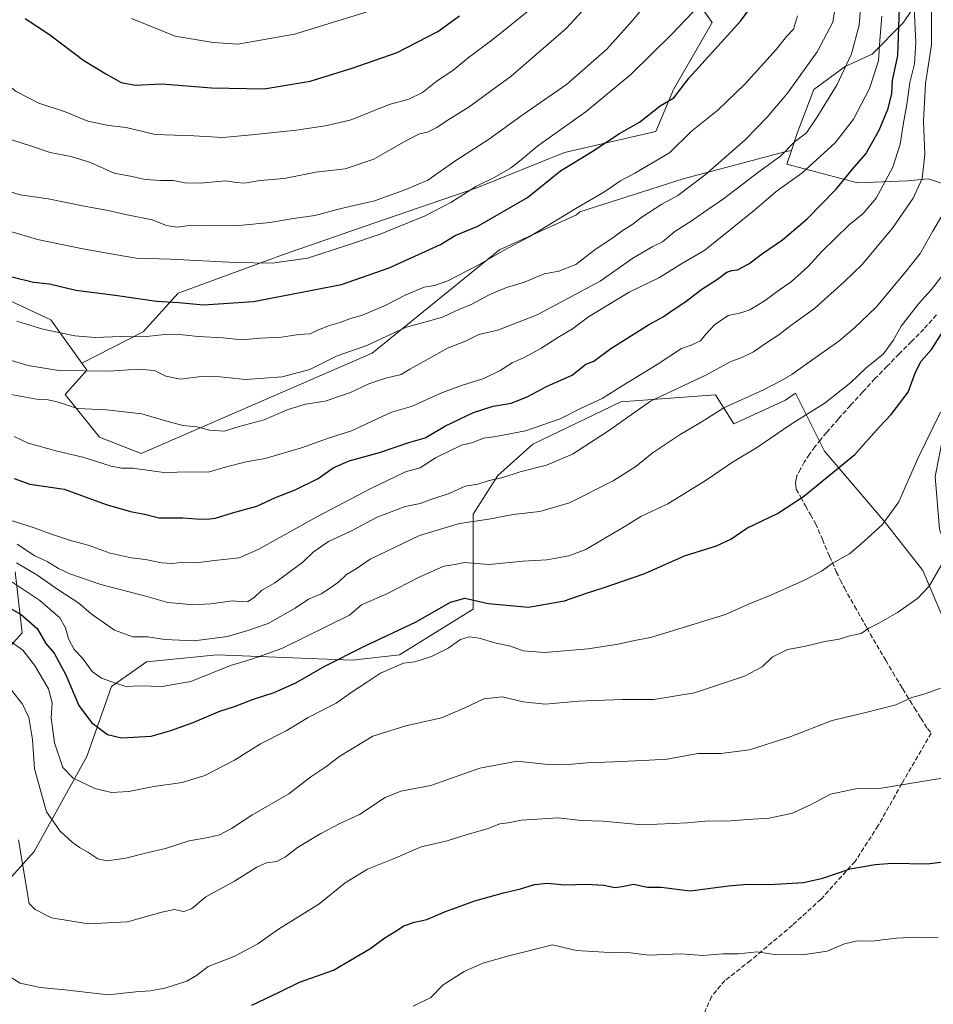
# Model space of a CAD drawing. Units: metres. Extents: x 634331 to 637781, y 4750566 to 4752947.
# Drawn here: x 635118 to 635436, y 4751748 to 4752091 of the extents above; entities that cross this region are included whole.
import ezdxf

# ---------------------------------------------------------------- set-up
doc = ezdxf.new("R2010")
doc.units = ezdxf.units.M
doc.header["$MEASUREMENT"] = 0
doc.linetypes.add('DGN Style 3', pattern=[2.307223, 1.648017, -0.659207])
for name, color, linetype, lineweight in [('Arbolado forestal CxS', 92, 'Continuous', 0), ('Curva de nivel maestra', 30, 'Continuous', 30), ('Curva de nivel normal', 30, 'Continuous', 0), ('Matorral CxS', 135, 'Continuous', 0), ('Pastizal CxS', 92, 'Continuous', 0), ('Senda', 7, 'DGN Style 3', 0)]:
    doc.layers.add(name, color=color, linetype=linetype, lineweight=lineweight)

msp = doc.modelspace()

# ---------------------------------------------------------------- linework, layer by layer
at = {"layer": 'Arbolado forestal CxS', "color": 92, "linetype": 'Continuous', "lineweight": 0}
for points in [[(635507.9547, 4752324.2233, 976.5291), (635478.5527, 4752346.8613, 990.9364), (635461.8865, 4752352.7747, 999.0348), (635388.7309, 4752357.2055, 1023.2489), (635380.4707, 4752355.4065, 1023.5471), (635375.4675, 4752354.3169, 1024.5401), (635413.7425, 4752298.8025, 1007.8476), (635414.8501, 4752231.5161, 1027.5498), (635449.3213, 4752224.8001, 1017.8046), (635458.4863, 4752214.2441, 1018.367), (635465.8949, 4752197.9281, 1017.0856), (635466.3725, 4752179.5243, 1018.7714), (635461.2275, 4752174.1051, 1021.0655), (635455.8611, 4752168.4527, 1023.8994), (635411.9707, 4752139.2013, 1056.8534), (635429.4043, 4752128.2335, 1042.6264), (635434.4663, 4752102.9209, 1041.5487), (635425.7871, 4752089.9033, 1049.2583), (635414.9385, 4752079.0553, 1056.8249), (635405.5363, 4752074.7163, 1060.7442), (635394.6877, 4752066.7613, 1063.1037), (635388.9015, 4752051.5739, 1061.5881), (635386.8717, 4752045.4851, 1060.4763)], [(635454.7149, 4752029.1525, 1030.2843), (635434.4645, 4752035.6621, 1039.6934), (635427.2323, 4752034.9389, 1043.084), (635409.8747, 4752034.2163, 1049.213), (635385.2851, 4752040.7257, 1059.3882), (635386.8717, 4752045.4851, 1060.4763), (635388.9015, 4752051.5739, 1061.5881), (635394.6877, 4752066.7613, 1063.1037), (635405.5363, 4752074.7163, 1060.7442), (635414.9385, 4752079.0553, 1056.8249), (635425.7871, 4752089.9033, 1049.2583), (635434.4663, 4752102.9209, 1041.5487)], [(635139.8201, 4751971.4655, 1067.5936), (635129.0295, 4751986.5081, 1072.0125), (635114.8855, 4751993.1223, 1072.6809), (635107.6737, 4752001.8245, 1074.8015), (635100.1581, 4752023.7245, 1080.9755), (635088.3833, 4752041.3925, 1084.3679), (635076.6095, 4752048.7539, 1084.9693), (635060.9005, 4752066.6421, 1087.7685), (635041.2843, 4752066.4227, 1085.5842), (635029.5093, 4752064.9509, 1088.7726), (635019.2059, 4752056.1173, 1088.6082), (635019.1569, 4752055.5783, 1088.489)], [(635114.8855, 4751993.1223, 1072.6809), (635129.0295, 4751986.5081, 1072.0125), (635139.8201, 4751971.4655, 1067.5936), (635141.5493, 4751969.0549, 1066.5966), (635134.0031, 4751960.5851, 1062.302), (635145.9659, 4751945.6741, 1058.2111), (635160.4967, 4751939.9727, 1057.1684), (635240.8685, 4751974.8713, 1064.8055), (635285.2761, 4752010.9297, 1071.4597), (635312.0247, 4752023.1219, 1070.0662), (635313.2411, 4752024.1173, 1070.1875), (635349.1235, 4752035.6643, 1067.0992), (635384.5619, 4752045.0651, 1061.0302), (635386.8717, 4752045.4851, 1060.4763), (635385.2851, 4752040.7257, 1059.3882), (635409.8747, 4752034.2163, 1049.213), (635427.2323, 4752034.9389, 1043.084), (635434.4645, 4752035.6621, 1039.6934), (635454.7149, 4752029.1525, 1030.2843)], [(635139.8201, 4751971.4655, 1067.5936), (635141.5493, 4751969.0549, 1066.5966), (635134.0031, 4751960.5851, 1062.302), (635145.9659, 4751945.6741, 1058.2111), (635160.4967, 4751939.9727, 1057.1684), (635240.8685, 4751974.8713, 1064.8055), (635285.2761, 4752010.9297, 1071.4597), (635312.0247, 4752023.1219, 1070.0662), (635313.2411, 4752024.1173, 1070.1875), (635349.1235, 4752035.6643, 1067.0992), (635384.5619, 4752045.0651, 1061.0302), (635386.8717, 4752045.4851, 1060.4763)], [(635386.8717, 4752045.4851, 1060.4763), (635385.2851, 4752040.7257, 1059.3882), (635409.8747, 4752034.2163, 1049.213), (635427.2323, 4752034.9389, 1043.084), (635434.4645, 4752035.6621, 1039.6934), (635454.7149, 4752029.1525, 1030.2843), (635458.8401, 4752022.6699, 1028.0142), (635465.8833, 4752027.2271, 1024.2076), (635494.3997, 4752034.5851, 1010.2606), (635515.5565, 4752018.9469, 992.7754), (635505.4375, 4752007.9089, 994.3703), (635485.2001, 4751999.6307, 1003.2494), (635466.8023, 4751988.5929, 1011.7566), (635453.9237, 4751979.3947, 1018.5803), (635443.7093, 4751964.2961, 1020.3068), (635442.1649, 4751958.5781, 1020.0304), (635436.8941, 4751931.9485, 1017.7816), (635438.4637, 4751913.6187, 1016.2684), (635442.1535, 4751903.5287, 1014.9093), (635451.3033, 4751892.6185, 1012.1816), (635465.7331, 4751877.5783, 1005.624), (635494.4929, 4751849.0179, 992.4468), (635522.4125, 4751818.6675, 984.1775), (635575.4575, 4751774.3103, 983.2711)], [(635386.8717, 4752045.4851, 1060.4763), (635385.2851, 4752040.7257, 1059.3882), (635409.8747, 4752034.2163, 1049.213), (635427.2323, 4752034.9389, 1043.084), (635434.4645, 4752035.6621, 1039.6934), (635454.7149, 4752029.1525, 1030.2843), (635458.8401, 4752022.6699, 1028.0142), (635465.8833, 4752027.2271, 1024.2076), (635494.3997, 4752034.5851, 1010.2606), (635515.5565, 4752018.9469, 992.7754), (635505.4375, 4752007.9089, 994.3703), (635485.2001, 4751999.6307, 1003.2494), (635466.8023, 4751988.5929, 1011.7566), (635453.9237, 4751979.3947, 1018.5803), (635443.7093, 4751964.2961, 1020.3068), (635442.1649, 4751958.5781, 1020.0304), (635436.8941, 4751931.9485, 1017.7816), (635438.4637, 4751913.6187, 1016.2684), (635442.1535, 4751903.5287, 1014.9093), (635451.3033, 4751892.6185, 1012.1816), (635465.7331, 4751877.5783, 1005.624), (635494.4929, 4751849.0179, 992.4468), (635522.4125, 4751818.6675, 984.1775), (635575.4575, 4751774.3103, 983.2711)], [(635443.5771, 4751873.5873, 1011.7632), (635432.5735, 4751899.2635, 1016.3085), (635419.1243, 4751916.3811, 1020.4586), (635398.3393, 4751940.8349, 1026.9213), (635388.2309, 4751961.0523, 1033.2277), (635384.8131, 4751958.5107, 1033.0362), (635366.7609, 4751950.2787, 1033.4244), (635360.4363, 4751960.3985, 1037.1911), (635327.4235, 4751957.9541, 1043.9498), (635296.8559, 4751943.2829, 1043.8363), (635284.6287, 4751932.2793, 1040.9636), (635276.0695, 4751918.8303, 1036.6308), (635276.0693, 4751908.9233, 1033.2287), (635276.0687, 4751885.8183, 1024.6594), (635250.3919, 4751869.9243, 1022.3084), (635234.0159, 4751868.0407, 1024.988), (635216.1565, 4751868.7025, 1028.5279), (635186.8119, 4751869.9259, 1033.8382), (635162.3581, 4751867.4813, 1032.9416), (635150.1309, 4751858.9229, 1030.0061), (635141.5715, 4751834.4699, 1022.6111), (635123.2303, 4751801.4585, 1011.5148), (635113.4485, 4751790.4547, 1007.4753)], [(635443.5771, 4751873.5873, 1011.7632), (635432.5735, 4751899.2635, 1016.3085), (635419.1243, 4751916.3811, 1020.4586), (635398.3393, 4751940.8349, 1026.9213), (635388.2309, 4751961.0523, 1033.2277), (635384.8131, 4751958.5107, 1033.0362), (635366.7609, 4751950.2787, 1033.4244), (635360.4363, 4751960.3985, 1037.1911), (635327.4235, 4751957.9541, 1043.9498), (635296.8559, 4751943.2829, 1043.8363), (635284.6287, 4751932.2793, 1040.9636), (635276.0695, 4751918.8303, 1036.6308), (635276.0693, 4751908.9233, 1033.2287), (635276.0687, 4751885.8183, 1024.6594), (635250.3919, 4751869.9243, 1022.3084), (635234.0159, 4751868.0407, 1024.988), (635216.1565, 4751868.7025, 1028.5279), (635186.8119, 4751869.9259, 1033.8382), (635162.3581, 4751867.4813, 1032.9416), (635150.1309, 4751858.9229, 1030.0061), (635141.5715, 4751834.4699, 1022.6111), (635123.2303, 4751801.4585, 1011.5148), (635113.4485, 4751790.4547, 1007.4753)], [(635113.2787, 4751871.0077, 1018.9609), (635119.0039, 4751877.5503, 1022.788), (635116.5503, 4751898.8141, 1033.9067)], [(635113.2787, 4751871.0077, 1018.9609), (635119.0039, 4751877.5503, 1022.788), (635116.5503, 4751898.8141, 1033.9067)]]:
    msp.add_polyline3d(points, dxfattribs=at)
at = {"layer": 'Curva de nivel maestra', "color": 30, "linetype": 'Continuous', "lineweight": 30, "flags": 128}
for points, elevation in [([(635115.4, 4752001.4501), (635123.01, 4751999.6801), (635128.61, 4751999.0501), (635137.68, 4751996.9001), (635151.37, 4751995.1201), (635165.86, 4751993.0101), (635173.6, 4751992.5801), (635182.12, 4751991.7001), (635199.6, 4751992.9101), (635230.18, 4751998.8801), (635246.78, 4752004.6601), (635264.68, 4752012.7601), (635269.82, 4752015.9301), (635277.65, 4752019.1801), (635294.99, 4752029.1001), (635306.52, 4752038.3801), (635317.54, 4752045.1701), (635326.98, 4752051.3801), (635333.98, 4752055.3001), (635341.13, 4752061.0001), (635345.87, 4752063.8601), (635351.29, 4752070.7801), (635369.16, 4752090.5501), (635373.98, 4752097.1701)], 1075), ([(635116.29, 4751931.3001), (635121.7, 4751929.3001), (635133.65, 4751927.6301), (635148.33, 4751922.2301), (635156.7, 4751919.7601), (635161.62, 4751918.8301), (635166.74, 4751917.5601), (635174.99, 4751917.6501), (635179.74, 4751917.2401), (635183.32, 4751917.0901), (635186.32, 4751917.5101), (635192.27, 4751919.3601), (635200.7, 4751921.6601), (635207.26, 4751924.6601), (635214.09, 4751927.3301), (635222.07, 4751931.3401), (635227.37, 4751935.0601), (635232.86, 4751937.4301), (635243.49, 4751940.3601), (635253.64, 4751943.8501), (635259.35, 4751945.4501), (635266.47, 4751949.5701), (635276.16, 4751954.2601), (635283.01, 4751956.4301), (635289.34, 4751957.5401), (635294.86, 4751959.7401), (635301.79, 4751963.3801), (635310.56, 4751967.3201), (635315.33, 4751971.0501), (635318.05, 4751972.1601), (635324, 4751976.5701), (635337.08, 4751984.8101), (635342.21, 4751987.6001), (635345.02, 4751989.5601), (635349.8, 4751992.6701), (635355.65, 4751997.2401), (635361.13, 4752000.7501), (635364.33, 4752003.0801), (635366.12, 4752003.7401), (635368.14, 4752003.8901), (635372.04, 4752006.0401), (635376.78, 4752009.6001), (635383.75, 4752014.4401), (635392.32, 4752021.7401), (635402.39, 4752032.0201), (635408.11, 4752039.0101), (635412.76, 4752044.3401), (635417.36, 4752052.6201), (635420.52, 4752060.1401), (635421.77, 4752065.2901), (635422.1, 4752069.8801), (635423.94, 4752078.5701), (635424.44, 4752095.2101)], 1050), ([(635120.08, 4752091.4401), (635128.57, 4752085.9001), (635140.46, 4752076.8501), (635148.21, 4752072.1901), (635153.52, 4752069.1401), (635158.55, 4752068.2001), (635167.63, 4752068.7501), (635184.99, 4752067.2601), (635203.24, 4752066.9801), (635219.32, 4752069.6201), (635233.98, 4752074.2101), (635249.6, 4752079.6201), (635263.78, 4752086.9301), (635271.26, 4752092.4201)], 1100), ([(635108.71, 4751889.4801), (635118.7, 4751883.9701), (635124.3, 4751879.0701), (635127.3, 4751873.8501), (635130.2, 4751870.4401), (635134.24, 4751862.9601), (635138.82, 4751852.2501), (635143.21, 4751846.3101), (635148.8, 4751842.1501), (635153.65, 4751841.0201), (635163.98, 4751841.5301), (635170.4, 4751843.4001), (635178.59, 4751846.3401), (635187.9, 4751850.2401), (635192.94, 4751851.9001), (635199.59, 4751854.4501), (635206.78, 4751856.7601), (635214.34, 4751860.1601), (635224.19, 4751865.7901), (635237.97, 4751872.8201), (635256.16, 4751881.4201), (635268.14, 4751888.2801), (635273.14, 4751889.5701), (635281.31, 4751887.7801), (635295.27, 4751886.5201), (635307.9, 4751888.7401), (635315.48, 4751891.3801), (635321.7, 4751893.3001), (635335.81, 4751898.2101), (635349.69, 4751904.4101), (635360.77, 4751907.7901), (635365.72, 4751910.1501), (635371.32, 4751913.9701), (635381.98, 4751919.1001), (635391.06, 4751924.9801), (635408.95, 4751939.6401), (635417.43, 4751949.1301), (635421.57, 4751953.5201), (635427.5, 4751961.3301), (635430.06, 4751968.3401), (635432.09, 4751972.1901), (635435.63, 4751976.1801), (635440.83, 4751984.4201)], 1025), ([(635199.01, 4751747.9701), (635208.26, 4751752.3301), (635215.65, 4751755.9601), (635227.46, 4751760.0801), (635233.36, 4751763.5801), (635240.04, 4751767.4901), (635245.36, 4751771.3701), (635248.9, 4751773.5401), (635251.88, 4751775.5401), (635255.65, 4751776.7701), (635259.98, 4751777.6901), (635266.47, 4751780.5601), (635276.6, 4751784.2101), (635286.59, 4751787.0501), (635292.48, 4751788.3801), (635297.44, 4751789.9501), (635301.98, 4751790.4301), (635307.98, 4751789.8501), (635315.37, 4751790.0201), (635321.52, 4751789.6401), (635325.37, 4751788.9401), (635327.98, 4751789.1801), (635331.84, 4751789.9901), (635336.72, 4751789.0301), (635341.52, 4751788.9701), (635351.65, 4751787.6801), (635364.92, 4751789.4201), (635371.58, 4751790.0801), (635379.2, 4751789.9601), (635391.01, 4751790.6801), (635397.76, 4751792.0801), (635407.35, 4751795.4201), (635415.96, 4751796.8401), (635421.95, 4751797.3901), (635434.16, 4751797.1601), (635445.18, 4751798.4901)], 1000)]:
    msp.add_lwpolyline(points, dxfattribs=dict(at, elevation=elevation))
at = {"layer": 'Curva de nivel normal', "color": 30, "linetype": 'Continuous', "lineweight": 0, "flags": 128}
for points, elevation in [([(635114.14, 4751917.01), (635123.59, 4751913.97), (635128.87, 4751911.97), (635135.52, 4751909.79), (635142.01, 4751908.03), (635149.65, 4751905.28), (635156.98, 4751903.66), (635162.03, 4751903.04), (635167.49, 4751901.92), (635171.53, 4751901.71), (635175.01, 4751902.15), (635179.74, 4751901.92), (635185.96, 4751902.74), (635194.56, 4751903.72), (635201.48, 4751906.68), (635221.65, 4751917.9), (635240.19, 4751927.68), (635252.47, 4751933.66), (635257.65, 4751934.99), (635262.98, 4751938.5), (635271.98, 4751942.85), (635275.98, 4751943.88), (635279.65, 4751945.39), (635283.94, 4751945.93), (635294.27, 4751947.87), (635306.36, 4751952.07), (635313.66, 4751955.83), (635320.98, 4751959.18), (635327.6, 4751963.33), (635340.12, 4751970.96), (635348.6, 4751976.61), (635351.96, 4751977.72), (635355.15, 4751979.17), (635357.02, 4751981.56), (635360.05, 4751984.8), (635364.89, 4751988.1), (635369.21, 4751988.92), (635372.43, 4751990.04), (635377.76, 4751993.27), (635381.92, 4751996.44), (635386.88, 4751999.92), (635392.55, 4752004.99), (635397.4, 4752010.36), (635406.92, 4752019.61), (635411.83, 4752023.57), (635416.33, 4752028.95), (635422.19, 4752039.72), (635424.77, 4752047.69), (635425.9, 4752055.13), (635427.1, 4752061.54), (635428.11, 4752069.22), (635429.71, 4752075.67), (635430.2, 4752083.07), (635428.96, 4752107.55)], 1045), ([(635111.95, 4751961.07), (635120.24, 4751959.64), (635123.98, 4751958.92), (635127.65, 4751958.77), (635131.98, 4751957.76), (635138.32, 4751955.71), (635148.42, 4751955.15), (635160.67, 4751953.77), (635168.13, 4751951.57), (635174.98, 4751949.75), (635179.83, 4751949.27), (635184.32, 4751948.1), (635189.37, 4751947.79), (635194.64, 4751949.34), (635203.32, 4751951.74), (635211.33, 4751955.21), (635217.73, 4751957.19), (635224.48, 4751958.17), (635233.33, 4751961.26), (635239.73, 4751964.2), (635245.65, 4751966.18), (635250.98, 4751967.5), (635253.98, 4751969.4), (635258.68, 4751971.89), (635267.08, 4751976.7), (635273.34, 4751979.14), (635277.98, 4751981.38), (635284.65, 4751982.93), (635298.32, 4751988.24), (635320.32, 4751999.97), (635331.65, 4752008.04), (635338.65, 4752012.05), (635341.98, 4752013.64), (635346.24, 4752017.24), (635352.36, 4752021.1), (635356.24, 4752023.86), (635363.21, 4752028.64), (635375.56, 4752038.04), (635383.21, 4752043.6), (635387.8, 4752048.38), (635392.06, 4752051.66), (635395.67, 4752057.01), (635402.84, 4752068.45), (635407.72, 4752079.2), (635410.49, 4752089.17), (635411.35, 4752100.94)], 1060), ([(635114.15, 4751972.72), (635120.99, 4751970.6), (635131.82, 4751968.9), (635149.36, 4751968.71), (635159.46, 4751969.41), (635165.07, 4751968.84), (635169.1, 4751966.87), (635174.13, 4751965.85), (635181.3, 4751966.82), (635187.98, 4751966.72), (635196.84, 4751965.75), (635209.61, 4751966.68), (635219.15, 4751969.26), (635228.71, 4751973.98), (635239.04, 4751977.64), (635252.73, 4751983.98), (635260.04, 4751985.97), (635265.37, 4751987.52), (635269.98, 4751989.68), (635275.64, 4751991.98), (635281.62, 4751995.24), (635287.64, 4751997.82), (635293.94, 4751999.69), (635300.82, 4752002.51), (635305.94, 4752003.44), (635311.8, 4752005.78), (635318.55, 4752011.02), (635324.67, 4752015.12), (635327.95, 4752017.55), (635331.32, 4752019.56), (635334.79, 4752022.27), (635341.75, 4752026.8), (635347.32, 4752029.85), (635356.86, 4752036.98), (635370.75, 4752049.25), (635378.45, 4752057.14), (635385.46, 4752065.48), (635395.79, 4752079.86), (635401.26, 4752090.22), (635403.11, 4752102.17)], 1065), ([(635077.96, 4752096.72), (635089.14, 4752089.21), (635105.61, 4752074.7), (635116.98, 4752066.09), (635124.88, 4752061.99), (635134.35, 4752058.79), (635141.89, 4752055.75), (635149.11, 4752054.24), (635155.3, 4752053.49), (635165.36, 4752051.05), (635178.8, 4752050.62), (635188.86, 4752049.99), (635197.68, 4752050.81), (635214.6, 4752052.54), (635225.17, 4752054.21), (635233.53, 4752056.16), (635246.84, 4752061.46), (635253.7, 4752063.35), (635258.45, 4752065.68), (635263.01, 4752069.42), (635269.14, 4752073.45), (635274.32, 4752077.81), (635282.98, 4752084.29), (635295.98, 4752094.74)], 1095), ([(635105.24, 4752052.47), (635121.99, 4752047.15), (635128.81, 4752044.78), (635136.05, 4752043.39), (635142.79, 4752041.29), (635151.06, 4752037.61), (635157.28, 4752036.46), (635161.84, 4752035.4), (635167.28, 4752034.99), (635171.65, 4752035.01), (635175.65, 4752034.2), (635180.98, 4752034.14), (635189.98, 4752034.98), (635193.65, 4752034.3), (635196.29, 4752034.15), (635201.89, 4752035.05), (635210.29, 4752035.8), (635221.32, 4752037.89), (635231.48, 4752039.16), (635241.44, 4752042.44), (635252.62, 4752048.91), (635257.39, 4752051.24), (635260.1, 4752051.89), (635263.39, 4752053.46), (635266.7, 4752055.75), (635274.69, 4752060.75), (635289.34, 4752071.42), (635308.39, 4752088.01), (635316.77, 4752096.98)], 1090), ([(635111.56, 4752032.12), (635118.33, 4752030.04), (635128.14, 4752028.71), (635140.6, 4752026.14), (635148.98, 4752024.55), (635155, 4752023.17), (635164.32, 4752021.39), (635169.32, 4752019.42), (635173.02, 4752018.83), (635177.17, 4752019.41), (635181.96, 4752019.3), (635194.56, 4752019.43), (635205.3, 4752020.38), (635213.46, 4752021.87), (635220.91, 4752022.83), (635230.13, 4752025.34), (635241.65, 4752027.98), (635252.65, 4752031.93), (635260.32, 4752035.15), (635269.98, 4752042.04), (635281.4, 4752049.34), (635293.51, 4752058.03), (635308.54, 4752068.42), (635322.62, 4752080.75), (635331.54, 4752090.75), (635338.69, 4752099.55)], 1085), ([(635117.28, 4751908.38), (635123.4, 4751904.39), (635127.7, 4751902.4), (635131.65, 4751899.93), (635135.65, 4751898.12), (635146.41, 4751894.36), (635161.68, 4751890.39), (635169.74, 4751888.1), (635174.98, 4751887.7), (635178.43, 4751887.26), (635184.7, 4751887.64), (635192.19, 4751888.64), (635195.59, 4751888.34), (635197.65, 4751888.51), (635199.65, 4751889.74), (635202.32, 4751892.34), (635207.06, 4751895), (635216.76, 4751902.13), (635220.38, 4751905.6), (635225.64, 4751909.3), (635233.64, 4751913.04), (635242.64, 4751917.77), (635252.4, 4751921.55), (635257.65, 4751922.57), (635261.98, 4751924.19), (635267.65, 4751926.06), (635273.32, 4751928.59), (635277.65, 4751929.34), (635281.65, 4751930.61), (635285.98, 4751931.56), (635292.38, 4751933.56), (635301.55, 4751935.93), (635310.68, 4751939.8), (635323.2, 4751947.83), (635337.79, 4751958.23), (635357.31, 4751967.42), (635365.48, 4751971.94), (635369.65, 4751973.46), (635373.65, 4751975.36), (635377.86, 4751978.32), (635382.48, 4751981.36), (635386.61, 4751984.54), (635394.87, 4751990.53), (635405.24, 4751999.75), (635411.52, 4752005.75), (635422.03, 4752018.46), (635429.24, 4752028.91), (635432.4, 4752035.78), (635433.28, 4752044.05), (635432.84, 4752055.66), (635433.53, 4752068.82), (635435.64, 4752082.3), (635435.6, 4752099.5)], 1040), ([(635114.26, 4752017.56), (635124.43, 4752014.54), (635140.1, 4752011.2), (635152.05, 4752009.15), (635158.78, 4752007.97), (635170.82, 4752007.6), (635193.14, 4752006.46), (635206.11, 4752006.32), (635218.32, 4752007.98), (635232.32, 4752012.5), (635243.65, 4752016.33), (635259.32, 4752022.7), (635268.32, 4752027.4), (635276.98, 4752032.97), (635283.65, 4752036.26), (635289.04, 4752039.39), (635292.22, 4752041.82), (635298.52, 4752047.16), (635315.44, 4752059.1), (635331, 4752071.97), (635345.2, 4752086), (635354.82, 4752096.13)], 1080), ([(635157.14, 4752091.45), (635172.35, 4752085.34), (635185.55, 4752083.06), (635194.09, 4752082.47), (635213.81, 4752085.98), (635243.68, 4752095.15)], 1105), ([(635418.3, 4752092.28), (635417.63, 4752083.74), (635417.13, 4752076.74), (635414.02, 4752067.1), (635408.45, 4752056.42), (635402.06, 4752048.21), (635390.54, 4752037.58), (635381.5, 4752031.21), (635374.04, 4752024.75), (635356.73, 4752010.83), (635348.32, 4752005.97), (635340.98, 4752001.22), (635330.32, 4751996.2), (635316.24, 4751987.54), (635310.68, 4751983.4), (635305.57, 4751980.4), (635299.6, 4751976.57), (635293.77, 4751973.45), (635289.6, 4751971.58), (635285.4, 4751968.86), (635279.72, 4751966.06), (635272.38, 4751963.82), (635265.4, 4751961.24), (635258.65, 4751958.2), (635254.98, 4751956.51), (635247.65, 4751954.4), (635233.65, 4751947.94), (635225.32, 4751945.26), (635216.32, 4751941.99), (635203.64, 4751938.31), (635197.01, 4751937.08), (635190.23, 4751935.31), (635183.81, 4751933.44), (635177.59, 4751933.59), (635168.32, 4751933.43), (635157.57, 4751934.9), (635153.66, 4751934.93), (635149.98, 4751935.64), (635140.2, 4751938.75), (635131.18, 4751940.86), (635124.5, 4751942.71), (635121.18, 4751943.57), (635116.28, 4751945.86)], 1055), ([(635117.14, 4751986.05), (635126.18, 4751983.29), (635137.36, 4751980.93), (635144.5, 4751980.37), (635153.32, 4751980.72), (635161.32, 4751980.6), (635167.68, 4751981.28), (635173.78, 4751981.41), (635180.35, 4751980.74), (635188.96, 4751980.25), (635195.54, 4751979.62), (635201.96, 4751980.12), (635209.32, 4751980.51), (635215.32, 4751981.4), (635219.32, 4751981.63), (635221.98, 4751982.98), (635225.67, 4751984.5), (635229.72, 4751985.66), (635233.39, 4751986.99), (635237.22, 4751988.06), (635245.19, 4751991.42), (635252.57, 4751995.24), (635258.94, 4751997.87), (635262.57, 4751998.46), (635267.21, 4752000.06), (635277.62, 4752005.4), (635286.89, 4752010.83), (635295.51, 4752015.44), (635312.34, 4752025.65), (635321.53, 4752030.99), (635327.32, 4752034.91), (635332.32, 4752037.58), (635344.44, 4752044.7), (635351.99, 4752052.09), (635361.25, 4752059.59), (635370.79, 4752068.65), (635381.57, 4752080.69), (635385.22, 4752085.32), (635387.6, 4752087.75), (635388.94, 4752092.42)], 1070), ([(635117.12, 4751901.89), (635124.18, 4751897.74), (635131.78, 4751892.4), (635138.77, 4751887.91), (635143.05, 4751884.14), (635151.14, 4751878.54), (635157.54, 4751876.18), (635162.74, 4751876.18), (635168.66, 4751875.25), (635178.93, 4751874.8), (635190.47, 4751876.32), (635197.65, 4751878.36), (635204.65, 4751880.78), (635214.09, 4751886.15), (635218.73, 4751889.27), (635223.09, 4751891.09), (635225.98, 4751893.01), (635229.32, 4751895.29), (635231.91, 4751897.84), (635235.33, 4751899.85), (635240.16, 4751903.19), (635257.42, 4751911.43), (635271.35, 4751915.64), (635281.48, 4751917.18), (635289.98, 4751918.75), (635299.32, 4751919.75), (635309.54, 4751922.77), (635324.76, 4751930.42), (635332.69, 4751935.42), (635338.43, 4751940.09), (635348.12, 4751946.63), (635355.46, 4751950.93), (635363.34, 4751955.9), (635377.14, 4751962.14), (635383.19, 4751965.35), (635387.03, 4751967.47), (635391.94, 4751971.13), (635403.32, 4751979.07), (635408.65, 4751983.58), (635416.32, 4751990.89), (635426.32, 4752002.88), (635431.65, 4752009.6), (635436.12, 4752017.43), (635441.54, 4752026.69)], 1035), ([(635109.1, 4751899.47), (635125.21, 4751888.86), (635132.14, 4751882.77), (635134.12, 4751879.26), (635135.18, 4751875.42), (635137.15, 4751871.75), (635140.03, 4751868.74), (635143.38, 4751864.11), (635146.65, 4751861.75), (635151.58, 4751860.02), (635155.13, 4751858.88), (635160.16, 4751859.06), (635167.76, 4751858.83), (635177.75, 4751860.61), (635191.52, 4751866.19), (635199.02, 4751868.37), (635209.41, 4751872.15), (635232.96, 4751883.76), (635237.15, 4751887.25), (635246.03, 4751891.08), (635257.21, 4751896.93), (635265.88, 4751900.71), (635269.66, 4751901.35), (635273.02, 4751902.07), (635281.65, 4751901.36), (635293.39, 4751902.52), (635301.65, 4751903.01), (635309.32, 4751904.37), (635315.34, 4751906.53), (635320.74, 4751909.8), (635328.67, 4751914.42), (635334.48, 4751918.01), (635343.78, 4751922.51), (635357.19, 4751930.75), (635366.36, 4751936.99), (635374.67, 4751941.92), (635386.72, 4751950.16), (635398.63, 4751957.63), (635407.57, 4751964.75), (635412.82, 4751969.66), (635418.89, 4751974.72), (635422.34, 4751979.33), (635425.08, 4751984.36), (635431.05, 4751992.1), (635435.49, 4751997), (635439.68, 4752002.33)], 1030), ([(635114.09, 4751875.21), (635119.22, 4751871.52), (635123.37, 4751866.35), (635128.17, 4751858.07), (635129.44, 4751853.21), (635129.17, 4751847.91), (635130.25, 4751839.26), (635133.22, 4751830.63), (635136.83, 4751826.94), (635144.31, 4751823.41), (635150.13, 4751821.98), (635156.17, 4751822.26), (635164.82, 4751824), (635174.75, 4751825.46), (635182.64, 4751827.84), (635192.98, 4751833.22), (635201.98, 4751838.87), (635210.98, 4751843.45), (635218.65, 4751848.06), (635228.32, 4751853.04), (635233.98, 4751857.05), (635239.32, 4751860.49), (635243.81, 4751863.47), (635248.3, 4751865.47), (635251.76, 4751867.03), (635255.75, 4751867.48), (635261.59, 4751869.3), (635267.37, 4751872.19), (635271.69, 4751875.24), (635274.64, 4751876.16), (635278.13, 4751875.64), (635283.6, 4751874.05), (635289.05, 4751872.89), (635293.48, 4751871.25), (635300.9, 4751870.76), (635316.15, 4751871.98), (635326.54, 4751873.56), (635331.23, 4751874.63), (635338.21, 4751876.05), (635353.69, 4751880.78), (635363.93, 4751883.89), (635371.86, 4751887.59), (635379.64, 4751890.65), (635391.7, 4751896.03), (635397.38, 4751899.02), (635401, 4751901.68), (635407.07, 4751905.1), (635411.02, 4751908.45), (635418.48, 4751915.1), (635424.27, 4751923.21), (635430.85, 4751938.23), (635438.77, 4751954.4)], 1020), ([(635114.06, 4751859.2), (635119.2, 4751852.76), (635121.32, 4751848.1), (635122.61, 4751840.38), (635123.29, 4751830.23), (635127.51, 4751815.28), (635132.29, 4751808.52), (635136.39, 4751804.63), (635139.03, 4751802.8), (635141.91, 4751801.18), (635145.33, 4751798.88), (635148.53, 4751798.22), (635155.16, 4751799.04), (635162.94, 4751801.07), (635168.96, 4751802.44), (635177.19, 4751805.12), (635183.83, 4751806.24), (635187.78, 4751807.24), (635191.92, 4751809.46), (635199.04, 4751814.1), (635211.92, 4751821.46), (635219.5, 4751827.4), (635224.72, 4751830.86), (635229.69, 4751834.67), (635241.17, 4751841.56), (635252.63, 4751845.21), (635265, 4751847.98), (635273.15, 4751851.49), (635279.74, 4751854.57), (635286.19, 4751855.22), (635293.5, 4751853.57), (635301.16, 4751852.69), (635312.78, 4751853.81), (635328.07, 4751854.4), (635339.01, 4751854.36), (635353.1, 4751856.68), (635370.57, 4751862.46), (635376.66, 4751865.73), (635380.15, 4751869.1), (635385.5, 4751871.7), (635391.3, 4751872.85), (635398.48, 4751874.53), (635403.44, 4751875.32), (635407.16, 4751876.47), (635411.19, 4751877.37), (635413.81, 4751879.18), (635417.3, 4751880.88), (635423.81, 4751884.59), (635430.86, 4751889.58), (635434.82, 4751893.77), (635439.63, 4751902.02)], 1015), ([(635117.75, 4751805.43), (635121.53, 4751783.3), (635123.52, 4751781.26), (635129.27, 4751778.38), (635142.03, 4751776.24), (635155.72, 4751776.9), (635167.66, 4751780.32), (635172, 4751781.2), (635175.32, 4751780.56), (635177.98, 4751781.43), (635182.98, 4751785.63), (635192.98, 4751791.05), (635200.68, 4751796.02), (635204.14, 4751797.49), (635207.72, 4751797.97), (635210.77, 4751799.61), (635214.84, 4751802.76), (635222.98, 4751807.67), (635229.65, 4751811.16), (635236.5, 4751814.28), (635245.39, 4751820.22), (635250.84, 4751822.38), (635261.32, 4751824.36), (635278.32, 4751830.49), (635291.32, 4751832.89), (635300.97, 4751831.82), (635307.94, 4751831.58), (635315.64, 4751832.32), (635324.98, 4751832.6), (635337.32, 4751833.24), (635343.65, 4751833.54), (635354.32, 4751835.49), (635362.32, 4751835.56), (635372.32, 4751836.78), (635386.1, 4751841.18), (635401.1, 4751847.08), (635412.25, 4751849.68), (635423.21, 4751852.5), (635428.74, 4751855.07), (635433.46, 4751856.27), (635438.82, 4751858.28)], 1010), ([(635114.09, 4751758.22), (635118.37, 4751755.62), (635125.32, 4751754.01), (635133.84, 4751753.24), (635149.01, 4751751.51), (635158.6, 4751752.61), (635163.59, 4751752.96), (635168.65, 4751753.85), (635176.32, 4751756.29), (635179.78, 4751758.28), (635183.82, 4751761.39), (635193.11, 4751764.96), (635201.04, 4751769.22), (635208.25, 4751774.4), (635222.29, 4751783.04), (635231.52, 4751790.55), (635239.22, 4751795.32), (635249.12, 4751799.24), (635257.98, 4751803.1), (635266.98, 4751805.18), (635273.96, 4751807.36), (635280.89, 4751809.34), (635285.29, 4751811), (635288.2, 4751811.39), (635292.83, 4751812.38), (635305.65, 4751813.12), (635313.65, 4751812.26), (635321.32, 4751812), (635334.95, 4751810.72), (635350.61, 4751811.38), (635358.26, 4751812.09), (635364.15, 4751812.01), (635371.52, 4751812.52), (635379.15, 4751813), (635387.21, 4751814.79), (635393.77, 4751817.74), (635400.52, 4751821.34), (635409.26, 4751823.21), (635418.22, 4751823.46), (635431.58, 4751825.73), (635444.57, 4751827.76)], 1005), ([(635255.2, 4751747.62), (635261.37, 4751750.63), (635265.65, 4751755), (635272.97, 4751759.58), (635279.41, 4751762.51), (635288.43, 4751765.04), (635303.65, 4751768.93), (635312.09, 4751766.9), (635321.6, 4751766.41), (635330.84, 4751766.19), (635337.17, 4751765.38), (635348.32, 4751765.74), (635355.98, 4751765.17), (635362.98, 4751765.78), (635368.32, 4751765.76), (635374.98, 4751766.47), (635380.95, 4751765.55), (635390.84, 4751765.4), (635399.28, 4751766.66), (635405.32, 4751769.25), (635409.7, 4751770.36), (635414.84, 4751770.17), (635423.36, 4751771.24), (635430.6, 4751771.64), (635433.78, 4751771.37), (635437.93, 4751771.63)], 995)]:
    msp.add_lwpolyline(points, dxfattribs=dict(at, elevation=elevation))
at = {"layer": 'Matorral CxS', "color": 135, "linetype": 'Continuous', "lineweight": 0}
for points in [[(635507.9547, 4752324.2233, 976.5291), (635478.5527, 4752346.8613, 990.9364), (635461.8865, 4752352.7747, 999.0348), (635388.7309, 4752357.2055, 1023.2489), (635380.4707, 4752355.4065, 1023.5471), (635375.4675, 4752354.3169, 1024.5401), (635413.7425, 4752298.8025, 1007.8476), (635414.8501, 4752231.5161, 1027.5498), (635449.3213, 4752224.8001, 1017.8046), (635458.4863, 4752214.2441, 1018.367), (635465.8949, 4752197.9281, 1017.0856), (635466.3725, 4752179.5243, 1018.7714), (635461.2275, 4752174.1051, 1021.0655), (635455.8611, 4752168.4527, 1023.8994), (635411.9707, 4752139.2013, 1056.8534), (635429.4043, 4752128.2335, 1042.6264), (635434.4663, 4752102.9209, 1041.5487), (635425.7871, 4752089.9033, 1049.2583), (635414.9385, 4752079.0553, 1056.8249), (635405.5363, 4752074.7163, 1060.7442), (635394.6877, 4752066.7613, 1063.1037), (635388.9015, 4752051.5739, 1061.5881), (635386.8717, 4752045.4851, 1060.4763)], [(635247.7583, 4752355.5575, 1094.6174), (635261.4075, 4752343.0949, 1091.9396), (635276.0793, 4752324.7545, 1088.6595), (635284.6375, 4752296.6331, 1087.8093), (635285.8597, 4752274.6251, 1088.5508), (635293.1951, 4752244.0583, 1086.4496), (635302.9759, 4752208.6007, 1091.6409), (635312.9707, 4752189.2765, 1093.2809), (635299.3299, 4752183.9707, 1098.7253), (635310.3109, 4752169.4753, 1100.4702), (635324.9827, 4752147.4671, 1097.7778), (635342.0997, 4752114.4547, 1087.9147), (635359.2167, 4752090.0009, 1078.6435), (635345.7665, 4752066.7707, 1076.0025), (635339.6527, 4752052.0989, 1073.7146), (635307.8627, 4752044.7637, 1078.4405), (635277.2951, 4752032.5379, 1080.9853), (635241.8367, 4752020.3121, 1082.7696), (635210.0465, 4752009.3091, 1081.8727), (635173.3653, 4751995.8607, 1076.6529), (635161.1381, 4751982.4117, 1071.6428), (635139.8201, 4751971.4655, 1067.5936)], [(635434.4663, 4752102.9209, 1041.5487), (635425.7871, 4752089.9033, 1049.2583), (635414.9385, 4752079.0553, 1056.8249), (635405.5363, 4752074.7163, 1060.7442), (635394.6877, 4752066.7613, 1063.1037), (635388.9015, 4752051.5739, 1061.5881), (635386.8717, 4752045.4851, 1060.4763), (635384.5619, 4752045.0651, 1061.0302), (635349.1235, 4752035.6643, 1067.0992), (635313.2411, 4752024.1173, 1070.1875), (635312.0247, 4752023.1219, 1070.0662), (635285.2761, 4752010.9297, 1071.4597), (635240.8685, 4751974.8713, 1064.8055), (635160.4967, 4751939.9727, 1057.1684), (635145.9659, 4751945.6741, 1058.2111), (635134.0031, 4751960.5851, 1062.302), (635141.5493, 4751969.0549, 1066.5966), (635139.8201, 4751971.4655, 1067.5936), (635161.1381, 4751982.4117, 1071.6428), (635173.3653, 4751995.8607, 1076.6529), (635210.0465, 4752009.3091, 1081.8727), (635241.8367, 4752020.3121, 1082.7696), (635277.2951, 4752032.5379, 1080.9853), (635307.8627, 4752044.7637, 1078.4405), (635339.6527, 4752052.0989, 1073.7146), (635345.7665, 4752066.7707, 1076.0025), (635359.2167, 4752090.0009, 1078.6435), (635342.0997, 4752114.4547, 1087.9147)], [(635139.8201, 4751971.4655, 1067.5936), (635141.5493, 4751969.0549, 1066.5966), (635134.0031, 4751960.5851, 1062.302), (635145.9659, 4751945.6741, 1058.2111), (635160.4967, 4751939.9727, 1057.1684), (635240.8685, 4751974.8713, 1064.8055), (635285.2761, 4752010.9297, 1071.4597), (635312.0247, 4752023.1219, 1070.0662), (635313.2411, 4752024.1173, 1070.1875), (635349.1235, 4752035.6643, 1067.0992), (635384.5619, 4752045.0651, 1061.0302), (635386.8717, 4752045.4851, 1060.4763)]]:
    msp.add_polyline3d(points, dxfattribs=at)
at = {"layer": 'Pastizal CxS', "color": 92, "linetype": 'Continuous', "lineweight": 0}
for points in [[(635247.7583, 4752355.5575, 1094.6174), (635261.4075, 4752343.0949, 1091.9396), (635276.0793, 4752324.7545, 1088.6595), (635284.6375, 4752296.6331, 1087.8093), (635285.8597, 4752274.6251, 1088.5508), (635293.1951, 4752244.0583, 1086.4496), (635302.9759, 4752208.6007, 1091.6409), (635312.9707, 4752189.2765, 1093.2809), (635299.3299, 4752183.9707, 1098.7253), (635310.3109, 4752169.4753, 1100.4702), (635324.9827, 4752147.4671, 1097.7778), (635342.0997, 4752114.4547, 1087.9147), (635359.2167, 4752090.0009, 1078.6435), (635345.7665, 4752066.7707, 1076.0025), (635339.6527, 4752052.0989, 1073.7146), (635307.8627, 4752044.7637, 1078.4405), (635277.2951, 4752032.5379, 1080.9853), (635241.8367, 4752020.3121, 1082.7696), (635210.0465, 4752009.3091, 1081.8727), (635173.3653, 4751995.8607, 1076.6529), (635161.1381, 4751982.4117, 1071.6428), (635139.8201, 4751971.4655, 1067.5936)], [(635342.0997, 4752114.4547, 1087.9147), (635359.2167, 4752090.0009, 1078.6435), (635345.7665, 4752066.7707, 1076.0025), (635339.6527, 4752052.0989, 1073.7146), (635307.8627, 4752044.7637, 1078.4405), (635277.2951, 4752032.5379, 1080.9853), (635241.8367, 4752020.3121, 1082.7696), (635210.0465, 4752009.3091, 1081.8727), (635173.3653, 4751995.8607, 1076.6529), (635161.1381, 4751982.4117, 1071.6428), (635139.8201, 4751971.4655, 1067.5936), (635129.0295, 4751986.5081, 1072.0125), (635114.8855, 4751993.1223, 1072.6809)], [(635139.8201, 4751971.4655, 1067.5936), (635129.0295, 4751986.5081, 1072.0125), (635114.8855, 4751993.1223, 1072.6809), (635107.6737, 4752001.8245, 1074.8015), (635100.1581, 4752023.7245, 1080.9755), (635088.3833, 4752041.3925, 1084.3679), (635076.6095, 4752048.7539, 1084.9693), (635060.9005, 4752066.6421, 1087.7685), (635041.2843, 4752066.4227, 1085.5842), (635029.5093, 4752064.9509, 1088.7726), (635019.2059, 4752056.1173, 1088.6082), (635019.1569, 4752055.5783, 1088.489)], [(635113.4485, 4751790.4547, 1007.4753), (635123.2303, 4751801.4585, 1011.5148), (635141.5715, 4751834.4699, 1022.6111), (635150.1309, 4751858.9229, 1030.0061), (635162.3581, 4751867.4813, 1032.9416), (635186.8119, 4751869.9259, 1033.8382), (635216.1565, 4751868.7025, 1028.5279), (635234.0159, 4751868.0407, 1024.988), (635250.3919, 4751869.9243, 1022.3084), (635276.0687, 4751885.8183, 1024.6594), (635276.0693, 4751908.9233, 1033.2287), (635276.0695, 4751918.8303, 1036.6308), (635284.6287, 4751932.2793, 1040.9636), (635296.8559, 4751943.2829, 1043.8363), (635327.4235, 4751957.9541, 1043.9498), (635360.4363, 4751960.3985, 1037.1911), (635366.7609, 4751950.2787, 1033.4244), (635384.8131, 4751958.5107, 1033.0362), (635388.2309, 4751961.0523, 1033.2277), (635398.3393, 4751940.8349, 1026.9213), (635419.1243, 4751916.3811, 1020.4586), (635432.5735, 4751899.2635, 1016.3085), (635443.5771, 4751873.5873, 1011.7632)], [(635443.5771, 4751873.5873, 1011.7632), (635432.5735, 4751899.2635, 1016.3085), (635419.1243, 4751916.3811, 1020.4586), (635398.3393, 4751940.8349, 1026.9213), (635388.2309, 4751961.0523, 1033.2277), (635384.8131, 4751958.5107, 1033.0362), (635366.7609, 4751950.2787, 1033.4244), (635360.4363, 4751960.3985, 1037.1911), (635327.4235, 4751957.9541, 1043.9498), (635296.8559, 4751943.2829, 1043.8363), (635284.6287, 4751932.2793, 1040.9636), (635276.0695, 4751918.8303, 1036.6308), (635276.0693, 4751908.9233, 1033.2287), (635276.0687, 4751885.8183, 1024.6594), (635250.3919, 4751869.9243, 1022.3084), (635234.0159, 4751868.0407, 1024.988), (635216.1565, 4751868.7025, 1028.5279), (635186.8119, 4751869.9259, 1033.8382), (635162.3581, 4751867.4813, 1032.9416), (635150.1309, 4751858.9229, 1030.0061), (635141.5715, 4751834.4699, 1022.6111), (635123.2303, 4751801.4585, 1011.5148), (635113.4485, 4751790.4547, 1007.4753)], [(635116.5503, 4751898.8141, 1033.9067), (635119.0039, 4751877.5503, 1022.788), (635113.2787, 4751871.0077, 1018.9609)], [(635113.2787, 4751871.0077, 1018.9609), (635119.0039, 4751877.5503, 1022.788), (635116.5503, 4751898.8141, 1033.9067)]]:
    msp.add_polyline3d(points, dxfattribs=at)
at = {"layer": 'Senda', "color": 7, "linetype": 'DGN Style 3', "lineweight": 0}
msp.add_polyline3d([(635437.3551, 4751988.2601, 1030.6648), (635432.9251, 4751983.2951, 1029.8188), (635428.6751, 4751978.9751, 1028.496), (635424.4251, 4751974.6601, 1029.4237), (635420.1901, 4751970.3701, 1031.3471), (635415.9551, 4751966.0501, 1031.3378), (635411.6951, 4751961.4201, 1029.7976), (635407.4201, 4751956.7451, 1029.0867), (635403.2451, 4751952.0501, 1028.3926), (635399.0551, 4751947.3001, 1028.3981), (635397.0551, 4751944.8451, 1028.8612), (635395.0401, 4751942.3251, 1030.5495), (635393.1901, 4751939.7151, 1029.7199), (635391.3301, 4751937.0301, 1028.1329), (635390.0651, 4751934.6701, 1027.6374), (635388.7851, 4751932.1751, 1026.9153), (635388.5201, 4751931.0851, 1027.2172), (635388.2401, 4751929.7801, 1027.6257), (635388.3901, 4751928.8351, 1027.7897), (635388.5501, 4751927.6251, 1027.9845), (635390.1351, 4751924.7701, 1027.9243), (635391.7501, 4751921.7351, 1026.1925), (635393.5001, 4751918.7151, 1024.1476), (635395.2501, 4751915.6701, 1023.191), (635397.6301, 4751910.0551, 1021.9852), (635400.1025, 4751904.2475, 1022.3676), (635402.4701, 4751898.8251, 1021.1258), (635403.8801, 4751895.9851, 1021.939), (635405.2851, 4751893.1951, 1021.6985), (635408.8501, 4751886.8451, 1017.6308), (635412.4051, 4751880.5301, 1016.6074), (635413.1501, 4751879.2501, 1016.4432), (635419.6901, 4751867.9851, 1015.2836), (635422.1851, 4751863.8051, 1014.5779), (635424.6851, 4751859.5851, 1012.6397), (635425.6251, 4751858.0551, 1011.449), (635428.1501, 4751853.8851, 1010.3233), (635429.7251, 4751851.3101, 1010.2679), (635431.9451, 4751847.8251, 1009.3238), (635434.1901, 4751844.2351, 1008.1371), (635435.5525, 4751842.6175, 1007.7725), (635425.3281, 4751825.0673, 1005.3555), (635417.0731, 4751810.4623, 1003.254), (635409.0297, 4751797.9739, 1000.5021), (635397.1763, 4751784.8505, 998.3939), (635387.2279, 4751775.7489, 996.9205), (635372.6229, 4751763.4721, 994.5081), (635363.7329, 4751756.4871, 992.974), (635359.0763, 4751750.9839, 991.7662), (635355.2663, 4751742.3055, 989.7083)], dxfattribs=at)

doc.saveas('drawing.dxf')
